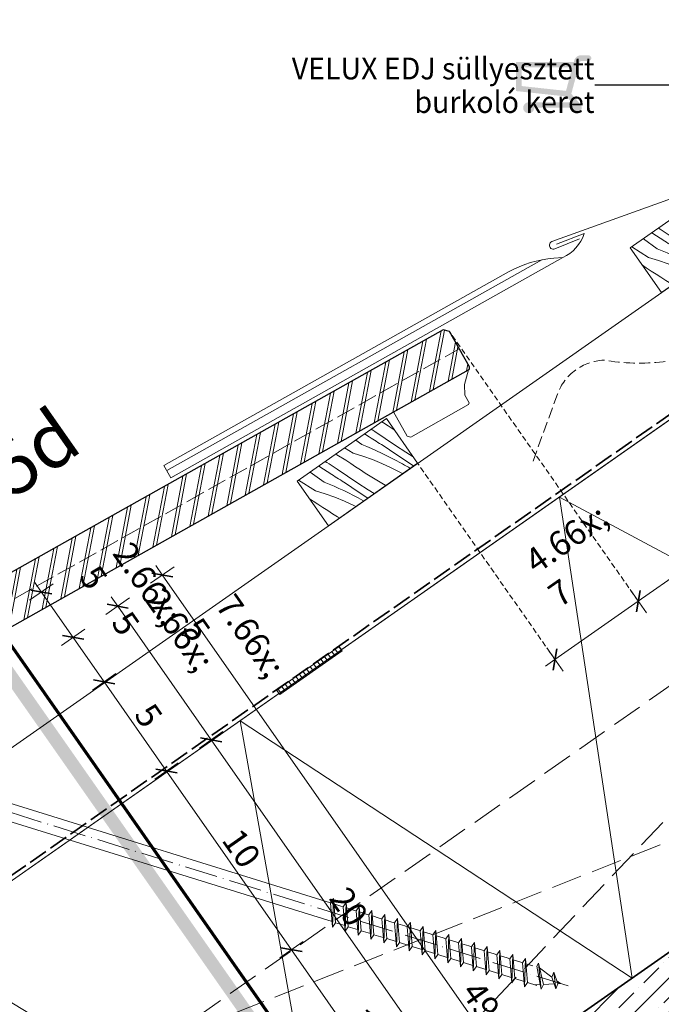
# Model space of a CAD drawing. Units: millimetres. Extents: x -2051 to 13331, y -4154 to 2179.
# Drawn here: x 11622 to 11917, y -3554 to -3102 of the extents above; entities that cross this region are included whole.
import ezdxf

# ---------------------------------------------------------------- set-up
doc = ezdxf.new("R2010")
doc.units = ezdxf.units.MM
doc.header["$MEASUREMENT"] = 0
for name, pattern in [('szag', [11.319445, 8.819445, -2.5]), ('Takart vonal', [19.561111, 14.111111, -5.45]), ('Takart vonal_01', [7, 5, -2]), ('Takart vonal_02', [3.75, 2.5, -1.25]), ('Tengelyvonal_01', [21, 15, -3, 0, -3]), ('thk_line_type', [945, 540, -405]), ('Wipeout_Contour', [1000, 0, -1000])]:
    doc.linetypes.add(name, pattern=pattern)
for name, color, linetype, lineweight in [('0_Toll_száma__1', 7, 'Continuous', 5), ('0_Toll_száma__10', 7, 'Continuous', 70), ('0_Toll_száma__2', 7, 'Continuous', 13), ('0_Toll_száma__3', 7, 'Continuous', 15), ('0_Toll_száma__4', 7, 'Continuous', 20), ('0_Toll_száma__6', 7, 'Continuous', 30), ('0_Toll_száma__7', 7, 'Continuous', 35)]:
    doc.layers.add(name, color=color, linetype=linetype, lineweight=lineweight)
doc.layers.add('0_Toll_száma__21', color=7, linetype='Continuous', lineweight=5, true_color=0x3a3a3a)
doc.layers.add('0_Toll_száma__87', color=7, linetype='Continuous', lineweight=5, true_color=0x6a6a6a)
doc.styles.add('ELKÉSZÜLT_STÍLUS_1', font='txt')
doc.styles.add('ELKÉSZÜLT_STÍLUS_2', font='txt')
doc.dimstyles.new('ELKÉSZÜLT_STÍLUS__1', dxfattribs={"dimtxt": 11.25, "dimasz": 6.65, "dimexe": 0.18, "dimexo": 0, "dimgap": 0.09, "dimtad": 1, "dimlfac": 0.001, "dimzin": 0, "dimdsep": 46, "dimtxsty": 'ELKÉSZÜLT_STÍLUS_1', "dimblk": 'ARROWHEAD_6', "dimblk1": 'ARROWHEAD_6', "dimblk2": 'ARROWHEAD_6', "dimcen": 0.09, "dimclrd": 7, "dimclre": 7, "dimclrt": 7, "dimadec": 0, "dimazin": 0, "dimtfac": 1, "dimtdec": 4, "dimtmove": 2, "dimatfit": 3, "dimfxl": 1, "dimtolj": 1, "dimtzin": 0, "dimarcsym": 0})
doc.dimstyles.new('ELKÉSZÜLT_STÍLUS__3', dxfattribs={"dimtxt": 11.25, "dimasz": 6.65, "dimexe": 0.18, "dimexo": 0, "dimgap": 0.09, "dimtad": 1, "dimlfac": 0.001, "dimzin": 0, "dimdsep": 46, "dimtxsty": 'ELKÉSZÜLT_STÍLUS_1', "dimblk": 'ARROWHEAD_6', "dimblk1": 'ARROWHEAD_6', "dimblk2": 'ARROWHEAD_6', "dimcen": 0.09, "dimclrd": 7, "dimclre": 7, "dimclrt": 7, "dimadec": 0, "dimazin": 0, "dimtfac": 1, "dimtdec": 4, "dimtmove": 0, "dimatfit": 3, "dimfxl": 1, "dimtolj": 1, "dimtzin": 0, "dimarcsym": 0})
doc.dimstyles.new('ELKÉSZÜLT_STÍLUS__5', dxfattribs={"dimtxt": 0.18, "dimasz": 14.592, "dimexe": 0.18, "dimexo": 0.0625, "dimgap": 0.09, "dimtad": 0, "dimtih": 1, "dimtoh": 1, "dimdec": 4, "dimzin": 0, "dimdsep": 46, "dimcen": 0.09, "dimadec": 0, "dimazin": 0, "dimtfac": 1, "dimtdec": 4, "dimtmove": 0, "dimatfit": 3, "dimldrblk": 'ARROWHEAD_5', "dimfxl": 1, "dimtolj": 1, "dimtzin": 0, "dimarcsym": 0})

# ---------------------------------------------------------------- blocks, each defined once
blk = doc.blocks.new('Vonallánc_1_3', base_point=(11857.89, -3304.28))
at = {"linetype": 'Continuous', "lineweight": 0, "true_color": 0x000000}
blk.add_hatch(color=18, dxfattribs=at).paths.add_polyline_path([(11994.15, -3204.67), (11983.85, -3216.19), (11990.99, -3219.79)])
at = {"layer": '0_Toll_száma__1', "linetype": 'Continuous'}
for p, q in [((11994.15, -3204.67), (11983.85, -3216.19)), ((11994.15, -3204.67), (11990.99, -3219.79)), ((11990.99, -3219.79), (11983.85, -3216.19))]:
    blk.add_line(p, q, dxfattribs=at)
at = {"layer": '0_Toll_száma__3', "linetype": 'Takart vonal_01', "flags": 128}
blk.add_lwpolyline([(11857.89, -3304.28), (11869.14, -3273.47, -0.302776), (11890.33, -3257.93, 0.141097), (11944.17, -3251.77, 0.050431), (11975.79, -3232.39, 0.058648), (11987.42, -3217.99)], format="xyb", dxfattribs=at)
blk = doc.blocks.new('*D37')
at = {"layer": '0_Toll_száma__2', "linetype": 'Continuous'}
for p, q in [((12002.45, -3499.47), (12028.42, -3481.28)), ((12006.21, -3504.84), (11998.68, -3494.09)), ((11757.08, -3671.26), (12002.45, -3499.47)), ((11760.85, -3676.64), (11753.32, -3665.89)), ((11752.78, -3674.27), (11757.08, -3671.26))]:
    blk.add_line(p, q, dxfattribs=at)
at = {"layer": '0_Toll_száma__7', "linetype": 'Continuous'}
for p, q in [((12003.31, -3494.59), (12001.59, -3504.34)), ((11757.94, -3666.39), (11756.22, -3676.14))]:
    blk.add_line(p, q, dxfattribs=at)
at = {"layer": '0_Toll_száma__1', "insert": (11870.47, -3589.13), "char_height": 11.25, "attachment_point": 7, "rotation": 34.9988, "style": 'ELKÉSZÜLT_STÍLUS_1'}
blk.add_mtext('\\A1;{\\fVerdana|b0|i0|c238|p38;30}', dxfattribs=at)
blk = doc.blocks.new('ARROWHEAD_6')
at = {"color": 0, "linetype": 'Continuous', "lineweight": 0}
for p, q in [((0, 0), (-1, 0)), ((-0.5, -0.5), (0.5, 0.5))]:
    blk.add_line(p, q, dxfattribs=at)
blk = doc.blocks.new('*D40')
at = {"layer": '0_Toll_száma__2', "linetype": 'Continuous'}
for p, q in [((11867.97, -3395.27), (11906.17, -3368.53)), ((11871.73, -3400.65), (11864.2, -3389.9)), ((11863.67, -3398.29), (11867.97, -3395.27))]:
    blk.add_line(p, q, dxfattribs=at)
at = {"layer": '0_Toll_száma__7', "linetype": 'Continuous'}
for p, q in [((11907.03, -3363.65), (11905.31, -3373.4)), ((11868.83, -3390.4), (11867.11, -3400.15))]:
    blk.add_line(p, q, dxfattribs=at)
at = {"layer": '0_Toll_száma__1', "insert": (11879.14, -3384.71), "char_height": 11.25, "attachment_point": 7, "rotation": 34.9995, "style": 'ELKÉSZÜLT_STÍLUS_1'}
blk.add_mtext('\\A1;{\\fVerdana|b0|i0|c238|p38;4\\fVerdana|b0|i0|c238|p38;\\A1{\\H.66x;\\S7^  ;}}', dxfattribs=at)
blk = doc.blocks.new('*D41')
at = {"layer": '0_Toll_száma__2', "linetype": 'Continuous'}
for p, q in [((12024.62, -3293.6), (12017.09, -3282.85)), ((11906.17, -3368.53), (12020.85, -3288.23)), ((12020.85, -3288.23), (12025.15, -3285.21)), ((11909.93, -3373.9), (11902.41, -3363.15)), ((11867.97, -3395.27), (11906.17, -3368.53))]:
    blk.add_line(p, q, dxfattribs=at)
at = {"layer": '0_Toll_száma__7', "linetype": 'Continuous'}
for p, q in [((12019.99, -3293.1), (12021.71, -3283.35)), ((11907.03, -3363.65), (11905.31, -3373.4))]:
    blk.add_line(p, q, dxfattribs=at)
at = {"layer": '0_Toll_száma__1', "insert": (11953.21, -3332.84), "char_height": 11.25, "attachment_point": 7, "rotation": 34.9833, "style": 'ELKÉSZÜLT_STÍLUS_1'}
blk.add_mtext('\\A1;{\\fVerdana|b0|i0|c238|p38;14}', dxfattribs=at)
blk = doc.blocks.new('ARROWHEAD_5')
at = {"color": 0, "linetype": 'Continuous', "lineweight": 0}
blk.add_line((0, 0), (-1, 0), dxfattribs=at)
blk.add_solid([(-1, 0.2679), (0, 0), (-1, -0.2679), (-1, 0.2679)], dxfattribs=at)
blk = doc.blocks.new('*X67')
at = {"layer": '0_Toll_száma__21', "linetype": 'Continuous'}
for p, q in [((11789.28, -3286.65), (11788.56, -3286.22)), ((11791.49, -3288.14), (11789.28, -3286.65)), ((11793.71, -3289.61), (11791.49, -3288.14)), ((11782.77, -3293.16), (11780.63, -3291.77)), ((11783.56, -3293.66), (11782.77, -3293.16)), ((11784.32, -3290.08), (11783.65, -3289.66)), ((11785.25, -3290.68), (11784.32, -3290.08)), ((11789.97, -3293.9), (11785.25, -3290.68)), ((11794.22, -3289.93), (11793.71, -3289.61)), ((11779.31, -3296.62), (11776.52, -3294.64)), ((11779.31, -3296.62), (11781.58, -3297.55)), ((11781.58, -3297.55), (11783.83, -3298.52)), ((11784.35, -3294.16), (11783.56, -3293.66)), ((11785.14, -3294.67), (11784.35, -3294.16)), ((11785.93, -3295.17), (11785.14, -3294.67)), ((11786.72, -3295.67), (11785.93, -3295.17)), ((11787.51, -3296.17), (11786.72, -3295.67)), ((11788.31, -3296.66), (11787.51, -3296.17)), ((11789.1, -3297.16), (11788.31, -3296.66)), ((11794.88, -3301.07), (11789.1, -3297.16)), ((11794.73, -3297.07), (11789.97, -3293.9)), ((11799.53, -3300.18), (11794.73, -3297.07)), ((11767.88, -3301.42), (11767.32, -3301.08)), ((11772.03, -3303.89), (11767.88, -3301.42)), ((11775.31, -3300.61), (11771.44, -3298.2)), ((11775.31, -3300.61), (11779.81, -3302)), ((11779.81, -3302), (11784.24, -3303.58)), ((11783.83, -3298.52), (11786.07, -3299.52)), ((11786.07, -3299.52), (11788.3, -3300.56)), ((11788.3, -3300.56), (11790.5, -3301.64)), ((11790.5, -3301.64), (11792.69, -3302.75)), ((11800.7, -3304.93), (11794.88, -3301.07)), ((11802.86, -3302.29), (11799.53, -3300.18)), ((11765.53, -3310.39), (11759.55, -3306.52)), ((11763.33, -3304.91), (11762.56, -3304.41)), ((11764.27, -3305.52), (11763.33, -3304.91)), ((11765.2, -3306.12), (11764.27, -3305.52)), ((11766.13, -3306.72), (11765.2, -3306.12)), ((11767.07, -3307.32), (11766.13, -3306.72)), ((11774.24, -3305.38), (11772.03, -3303.89)), ((11776.47, -3306.84), (11774.24, -3305.38)), ((11778.7, -3308.3), (11776.47, -3306.84)), ((11784.24, -3303.58), (11788.59, -3305.36)), ((11788.59, -3305.36), (11792.86, -3307.33)), ((11792.69, -3302.75), (11794.86, -3303.89)), ((11794.86, -3303.89), (11797.01, -3305.08)), ((11797.97, -3305.55), (11797.01, -3305.08)), ((11798.93, -3306.05), (11797.97, -3305.55)), ((11799.87, -3306.57), (11798.93, -3306.05)), ((11800.8, -3307.11), (11799.87, -3306.57)), ((11803.14, -3306.53), (11800.7, -3304.93)), ((11801.61, -3307.61), (11800.8, -3307.11)), ((11755.64, -3309.3), (11755.61, -3309.28)), ((11762.06, -3313.86), (11755.64, -3309.3)), ((11766.32, -3310.9), (11765.53, -3310.39)), ((11767.1, -3311.4), (11766.32, -3310.9)), ((11768.01, -3307.92), (11767.07, -3307.32)), ((11767.89, -3311.9), (11767.1, -3311.4)), ((11772.73, -3311.14), (11768.01, -3307.92)), ((11777.48, -3314.31), (11772.73, -3311.14)), ((11780.94, -3309.73), (11778.7, -3308.3)), ((11783.2, -3311.16), (11780.94, -3309.73)), ((11785.46, -3312.56), (11783.2, -3311.16)), ((11792.86, -3307.33), (11797.04, -3309.48)), ((11797.04, -3309.48), (11798.08, -3310.08)), ((11758.06, -3317.85), (11750.29, -3313)), ((11762.06, -3313.86), (11764.33, -3314.79)), ((11764.33, -3314.79), (11766.59, -3315.75)), ((11766.59, -3315.75), (11768.83, -3316.76)), ((11768.68, -3312.4), (11767.89, -3311.9)), ((11769.47, -3312.9), (11768.68, -3312.4)), ((11770.27, -3313.4), (11769.47, -3312.9)), ((11771.06, -3313.9), (11770.27, -3313.4)), ((11771.85, -3314.4), (11771.06, -3313.9)), ((11777.64, -3318.31), (11771.85, -3314.4)), ((11782.28, -3317.42), (11777.48, -3314.31)), ((11787.73, -3313.95), (11785.46, -3312.56)), ((11790.01, -3315.32), (11787.73, -3313.95)), ((11790.31, -3315.51), (11790.01, -3315.32)), ((11758.06, -3317.85), (11762.56, -3319.24)), ((11762.56, -3319.24), (11766.99, -3320.82)), ((11768.83, -3316.76), (11771.05, -3317.8)), ((11771.05, -3317.8), (11773.25, -3318.87)), ((11773.25, -3318.87), (11775.44, -3319.98)), ((11775.44, -3319.98), (11777.61, -3321.13)), ((11782.09, -3321.26), (11777.64, -3318.31)), ((11785.07, -3319.18), (11782.28, -3317.42)), ((11757, -3322.61), (11755.22, -3321.42)), ((11759.22, -3324.08), (11757, -3322.61)), ((11761.45, -3325.53), (11759.22, -3324.08)), ((11766.99, -3320.82), (11771.34, -3322.6)), ((11771.34, -3322.6), (11775.62, -3324.57)), ((11775.62, -3324.57), (11776.63, -3325.09)), ((11777.61, -3321.13), (11779.76, -3322.31)), ((11780.25, -3322.55), (11779.76, -3322.31)), ((11763.7, -3326.97), (11761.45, -3325.53)), ((11765.95, -3328.39), (11763.7, -3326.97)), ((11768.21, -3329.8), (11765.95, -3328.39)), ((11769.11, -3330.35), (11768.21, -3329.8))]:
    blk.add_line(p, q, dxfattribs=at)
blk = doc.blocks.new('Kitöltés_18_3', base_point=(0, 0))
at = {"color": 254, "linetype": 'Wipeout_Contour', "lineweight": 0, "ltscale": 48933.753943}
blk.add_wipeout([(11763.98, -3333.93), (11804.95, -3305.27), (11790.61, -3284.78), (11749.65, -3313.45)], dxfattribs=at)
at = {"layer": '0_Toll_száma__21', "color": 7, "linetype": 'Continuous', "lineweight": 20}
for p, q in [((11790.61, -3284.78), (11749.65, -3313.45)), ((11804.95, -3305.27), (11790.61, -3284.78)), ((11763.98, -3333.93), (11804.95, -3305.27)), ((11749.65, -3313.45), (11763.98, -3333.93))]:
    blk.add_line(p, q, dxfattribs=at)
at = {"layer": '0_Toll_száma__21', "linetype": 'Continuous'}
blk.add_blockref('*X67', (0, 0), dxfattribs=at)
blk = doc.blocks.new('*X73')
at = {"layer": '0_Toll_száma__21', "linetype": 'Continuous'}
for p, q in [((11942.16, -3179.6), (11941.44, -3179.17)), ((11944.38, -3181.09), (11942.16, -3179.6)), ((11935.66, -3186.11), (11933.52, -3184.72)), ((11937.2, -3183.03), (11936.53, -3182.61)), ((11938.14, -3183.63), (11937.2, -3183.03)), ((11942.86, -3186.85), (11938.14, -3183.63)), ((11946.6, -3182.56), (11944.38, -3181.09)), ((11947.1, -3182.88), (11946.6, -3182.56)), ((11932.19, -3189.57), (11929.41, -3187.6)), ((11932.19, -3189.57), (11934.46, -3190.5)), ((11936.45, -3186.61), (11935.66, -3186.11)), ((11937.24, -3187.11), (11936.45, -3186.61)), ((11938.03, -3187.62), (11937.24, -3187.11)), ((11938.82, -3188.12), (11938.03, -3187.62)), ((11939.61, -3188.62), (11938.82, -3188.12)), ((11940.4, -3189.12), (11939.61, -3188.62)), ((11941.19, -3189.62), (11940.4, -3189.12)), ((11941.98, -3190.11), (11941.19, -3189.62)), ((11947.62, -3190.02), (11942.86, -3186.85)), ((11920.77, -3194.37), (11920.21, -3194.03)), ((11928.2, -3193.56), (11924.33, -3191.15)), ((11928.2, -3193.56), (11932.69, -3194.95)), ((11934.46, -3190.5), (11936.72, -3191.47)), ((11936.72, -3191.47), (11938.96, -3192.47)), ((11938.96, -3192.47), (11941.18, -3193.51)), ((11941.18, -3193.51), (11943.39, -3194.59)), ((11947.77, -3194.02), (11941.98, -3190.11)), ((11952.41, -3193.13), (11947.62, -3190.02)), ((11953.58, -3197.89), (11947.77, -3194.02)), ((11955.75, -3195.24), (11952.41, -3193.13)), ((11916.22, -3197.87), (11915.45, -3197.36)), ((11917.15, -3198.47), (11916.22, -3197.87)), ((11918.08, -3199.07), (11917.15, -3198.47)), ((11924.92, -3196.84), (11920.77, -3194.37)), ((11927.13, -3198.33), (11924.92, -3196.84)), ((11929.35, -3199.8), (11927.13, -3198.33)), ((11932.69, -3194.95), (11937.12, -3196.53)), ((11937.12, -3196.53), (11941.48, -3198.31)), ((11941.48, -3198.31), (11945.75, -3200.28)), ((11943.39, -3194.59), (11945.57, -3195.7)), ((11945.57, -3195.7), (11947.74, -3196.85)), ((11947.74, -3196.85), (11949.89, -3198.03)), ((11950.86, -3198.5), (11949.89, -3198.03)), ((11951.81, -3199), (11950.86, -3198.5)), ((11956.03, -3199.48), (11953.58, -3197.89)), ((11908.53, -3202.25), (11908.49, -3202.23)), ((11914.94, -3206.81), (11908.53, -3202.25)), ((11918.41, -3203.34), (11912.44, -3199.47)), ((11919.02, -3199.67), (11918.08, -3199.07)), ((11919.95, -3200.27), (11919.02, -3199.67)), ((11920.89, -3200.87), (11919.95, -3200.27)), ((11925.61, -3204.09), (11920.89, -3200.87)), ((11931.58, -3201.25), (11929.35, -3199.8)), ((11933.83, -3202.69), (11931.58, -3201.25)), ((11936.08, -3204.11), (11933.83, -3202.69)), ((11945.75, -3200.28), (11949.93, -3202.44)), ((11949.93, -3202.44), (11950.96, -3203.03)), ((11952.76, -3199.52), (11951.81, -3199)), ((11953.68, -3200.06), (11952.76, -3199.52)), ((11954.49, -3200.56), (11953.68, -3200.06)), ((11910.95, -3210.8), (11903.18, -3205.95)), ((11914.94, -3206.81), (11917.21, -3207.74)), ((11917.21, -3207.74), (11919.47, -3208.71)), ((11919.2, -3203.85), (11918.41, -3203.34)), ((11919.99, -3204.35), (11919.2, -3203.85)), ((11920.78, -3204.85), (11919.99, -3204.35)), ((11921.57, -3205.35), (11920.78, -3204.85)), ((11922.36, -3205.85), (11921.57, -3205.35)), ((11923.15, -3206.35), (11922.36, -3205.85)), ((11923.94, -3206.85), (11923.15, -3206.35)), ((11924.74, -3207.35), (11923.94, -3206.85)), ((11930.52, -3211.26), (11924.74, -3207.35)), ((11930.37, -3207.26), (11925.61, -3204.09)), ((11935.16, -3210.37), (11930.37, -3207.26)), ((11938.34, -3205.51), (11936.08, -3204.11)), ((11940.62, -3206.9), (11938.34, -3205.51)), ((11942.9, -3208.28), (11940.62, -3206.9)), ((11910.95, -3210.8), (11915.44, -3212.19)), ((11915.44, -3212.19), (11919.87, -3213.77)), ((11919.47, -3208.71), (11921.71, -3209.71)), ((11921.71, -3209.71), (11923.93, -3210.75)), ((11923.93, -3210.75), (11926.14, -3211.82)), ((11926.14, -3211.82), (11928.33, -3212.94)), ((11934.97, -3214.22), (11930.52, -3211.26)), ((11937.95, -3212.13), (11935.16, -3210.37)), ((11943.19, -3208.46), (11942.9, -3208.28)), ((11909.88, -3215.56), (11908.11, -3214.37)), ((11912.1, -3217.03), (11909.88, -3215.56)), ((11919.87, -3213.77), (11924.23, -3215.55)), ((11924.23, -3215.55), (11928.5, -3217.52)), ((11928.33, -3212.94), (11930.5, -3214.08)), ((11930.5, -3214.08), (11932.65, -3215.26)), ((11933.13, -3215.5), (11932.65, -3215.26)), ((11914.34, -3218.49), (11912.1, -3217.03)), ((11916.58, -3219.92), (11914.34, -3218.49)), ((11918.83, -3221.34), (11916.58, -3219.92)), ((11921.1, -3222.75), (11918.83, -3221.34)), ((11928.5, -3217.52), (11929.51, -3218.04)), ((11921.99, -3223.3), (11921.1, -3222.75))]:
    blk.add_line(p, q, dxfattribs=at)
blk = doc.blocks.new('Kitöltés_21_3', base_point=(0, 0))
at = {"color": 254, "linetype": 'Wipeout_Contour', "lineweight": 0, "ltscale": 49410.031186}
blk.add_wipeout([(11916.86, -3226.89), (11957.83, -3198.22), (11943.5, -3177.74), (11902.53, -3206.4)], dxfattribs=at)
at = {"layer": '0_Toll_száma__21', "color": 7, "linetype": 'Continuous', "lineweight": 20}
for p, q in [((11943.5, -3177.74), (11902.53, -3206.4)), ((11957.83, -3198.22), (11943.5, -3177.74)), ((11916.86, -3226.89), (11957.83, -3198.22)), ((11902.53, -3206.4), (11916.86, -3226.89))]:
    blk.add_line(p, q, dxfattribs=at)
at = {"layer": '0_Toll_száma__21', "linetype": 'Continuous'}
blk.add_blockref('*X73', (0, 0), dxfattribs=at)
blk = doc.blocks.new('*D89')
at = {"layer": '0_Toll_száma__2', "linetype": 'Continuous'}
for p, q in [((11825.12, -3596.35), (11710.22, -3432.16)), ((11830.5, -3592.59), (11819.74, -3600.11)), ((11948.38, -3772.5), (11825.12, -3596.35)), ((11953.76, -3768.74), (11943.01, -3776.26)), ((11951.39, -3776.8), (11948.38, -3772.5))]:
    blk.add_line(p, q, dxfattribs=at)
at = {"layer": '0_Toll_száma__7', "linetype": 'Continuous'}
for p, q in [((11820.24, -3595.49), (11829.99, -3597.21)), ((11943.51, -3771.64), (11953.26, -3773.36))]:
    blk.add_line(p, q, dxfattribs=at)
at = {"layer": '0_Toll_száma__1', "insert": (11881.02, -3672.58), "char_height": 11.25, "attachment_point": 7, "rotation": 304.9833, "style": 'ELKÉSZÜLT_STÍLUS_1'}
blk.add_mtext('\\A1;{\\fVerdana|b0|i0|c238|p38;21\\fVerdana|b0|i0|c238|p38;\\A1{\\H.66x;\\S5^  ;}}', dxfattribs=at)
blk = doc.blocks.new('*D90')
at = {"layer": '0_Toll_száma__2', "linetype": 'Continuous'}
blk.add_line((11825.12, -3596.35), (11710.22, -3432.16), dxfattribs=at)
at = {"layer": '0_Toll_száma__7', "linetype": 'Continuous'}
for p, q in [((11705.35, -3431.3), (11715.09, -3433.02)), ((11820.24, -3595.49), (11829.99, -3597.21))]:
    blk.add_line(p, q, dxfattribs=at)
at = {"layer": '0_Toll_száma__1', "insert": (11763.91, -3504.96), "char_height": 11.25, "attachment_point": 7, "rotation": 304.9833, "style": 'ELKÉSZÜLT_STÍLUS_1'}
blk.add_mtext('\\A1;{\\fVerdana|b0|i0|c238|p38;20}', dxfattribs=at)
blk = doc.blocks.new('*D91')
at = {"layer": '0_Toll_száma__2', "linetype": 'Continuous'}
for p, q in [((11672.68, -3367.06), (11661.92, -3374.59)), ((11667.3, -3370.82), (11664.29, -3366.52)), ((11710.22, -3432.16), (11667.3, -3370.82)), ((11715.6, -3428.4), (11704.84, -3435.92)), ((11825.12, -3596.35), (11710.22, -3432.16))]:
    blk.add_line(p, q, dxfattribs=at)
at = {"layer": '0_Toll_száma__7', "linetype": 'Continuous'}
for p, q in [((11672.17, -3371.68), (11662.43, -3369.96)), ((11705.35, -3431.3), (11715.09, -3433.02))]:
    blk.add_line(p, q, dxfattribs=at)
at = {"layer": '0_Toll_száma__1', "insert": (11683.53, -3390.35), "char_height": 11.25, "attachment_point": 7, "rotation": 304.9833, "style": 'ELKÉSZÜLT_STÍLUS_1'}
blk.add_mtext('\\A1;{\\fVerdana|b0|i0|c238|p38;7\\fVerdana|b0|i0|c238|p38;\\A1{\\H.66x;\\S5^  ;}}', dxfattribs=at)
blk = doc.blocks.new('*D94')
at = {"layer": '0_Toll_száma__2', "linetype": 'Continuous'}
for p, q in [((11747.08, -3528.44), (11689.75, -3446.5)), ((11752.46, -3524.68), (11741.71, -3532.2)), ((11804.64, -3610.69), (11747.08, -3528.44)), ((11810.01, -3606.92), (11799.26, -3614.45)), ((11919.31, -3774.56), (11804.64, -3610.69))]:
    blk.add_line(p, q, dxfattribs=at)
at = {"layer": '0_Toll_száma__7', "linetype": 'Continuous'}
for p, q in [((11742.21, -3527.58), (11751.96, -3529.3)), ((11799.76, -3609.83), (11809.51, -3611.55))]:
    blk.add_line(p, q, dxfattribs=at)
at = {"layer": '0_Toll_száma__1', "insert": (11772.1, -3560.27), "char_height": 11.25, "attachment_point": 7, "rotation": 304.9833, "style": 'ELKÉSZÜLT_STÍLUS_1'}
blk.add_mtext('\\A1;{\\fVerdana|b0|i0|c238|p38;10}', dxfattribs=at)
blk = doc.blocks.new('*D95')
at = {"layer": '0_Toll_száma__2', "linetype": 'Continuous'}
for p, q in [((11695.12, -3442.74), (11684.37, -3450.27)), ((11747.08, -3528.44), (11689.75, -3446.5))]:
    blk.add_line(p, q, dxfattribs=at)
at = {"layer": '0_Toll_száma__7', "linetype": 'Continuous'}
for p, q in [((11684.87, -3445.64), (11694.62, -3447.36)), ((11742.21, -3527.58), (11751.96, -3529.3))]:
    blk.add_line(p, q, dxfattribs=at)
at = {"layer": '0_Toll_száma__1', "insert": (11714.66, -3478.18), "char_height": 11.25, "attachment_point": 7, "rotation": 304.9833, "style": 'ELKÉSZÜLT_STÍLUS_1'}
blk.add_mtext('\\A1;{\\fVerdana|b0|i0|c238|p38;10}', dxfattribs=at)
blk = doc.blocks.new('*D96')
at = {"layer": '0_Toll_száma__2', "linetype": 'Continuous'}
for p, q in [((11689.75, -3446.5), (11661.08, -3405.54)), ((11695.12, -3442.74), (11684.37, -3450.27))]:
    blk.add_line(p, q, dxfattribs=at)
at = {"layer": '0_Toll_száma__7', "linetype": 'Continuous'}
for p, q in [((11656.2, -3404.68), (11665.95, -3406.4)), ((11684.87, -3445.64), (11694.62, -3447.36))]:
    blk.add_line(p, q, dxfattribs=at)
at = {"layer": '0_Toll_száma__1', "insert": (11674.45, -3420.73), "char_height": 11.25, "attachment_point": 7, "rotation": 304.9833, "style": 'ELKÉSZÜLT_STÍLUS_1'}
blk.add_mtext('\\A1;{\\fVerdana|b0|i0|c238|p38;5}', dxfattribs=at)
blk = doc.blocks.new('*D97')
at = {"layer": '0_Toll_száma__2', "linetype": 'Continuous'}
for p, q in [((11646.82, -3385.16), (11632.23, -3364.31)), ((11652.19, -3381.39), (11641.44, -3388.92)), ((11661.08, -3405.54), (11646.82, -3385.16)), ((11666.46, -3401.78), (11655.7, -3409.3)), ((11689.75, -3446.5), (11661.08, -3405.54))]:
    blk.add_line(p, q, dxfattribs=at)
at = {"layer": '0_Toll_száma__7', "linetype": 'Continuous'}
for p, q in [((11641.94, -3384.3), (11651.69, -3386.02)), ((11656.2, -3404.68), (11665.95, -3406.4))]:
    blk.add_line(p, q, dxfattribs=at)
at = {"layer": '0_Toll_száma__1', "insert": (11651.02, -3387.5), "char_height": 11.25, "attachment_point": 7, "rotation": 304.9833, "style": 'ELKÉSZÜLT_STÍLUS_1'}
blk.add_mtext('\\A1;{\\fVerdana|b0|i0|c238|p38;2\\fVerdana|b0|i0|c238|p38;\\A1{\\H.66x;\\S5^  ;}}', dxfattribs=at)
blk = doc.blocks.new('*D98')
at = {"layer": '0_Toll_száma__2', "linetype": 'Continuous'}
for p, q in [((11637.61, -3360.55), (11626.85, -3368.08)), ((11632.23, -3364.31), (11629.22, -3360.01)), ((11646.82, -3385.16), (11632.23, -3364.31)), ((11652.19, -3381.39), (11641.44, -3388.92)), ((11661.08, -3405.54), (11646.82, -3385.16))]:
    blk.add_line(p, q, dxfattribs=at)
at = {"layer": '0_Toll_száma__7', "linetype": 'Continuous'}
for p, q in [((11637.1, -3365.17), (11627.36, -3363.45)), ((11641.94, -3384.3), (11651.69, -3386.02))]:
    blk.add_line(p, q, dxfattribs=at)
at = {"layer": '0_Toll_száma__1', "insert": (11636.26, -3366.42), "char_height": 11.25, "attachment_point": 7, "rotation": 304.9833, "style": 'ELKÉSZÜLT_STÍLUS_1'}
blk.add_mtext('\\A1;{\\fVerdana|b0|i0|c238|p38;2\\fVerdana|b0|i0|c238|p38;\\A1{\\H.66x;\\S5^  ;}}', dxfattribs=at)
blk = doc.blocks.new('*D99')
at = {"layer": '0_Toll_száma__2', "linetype": 'Continuous'}
for p, q in [((11687.78, -3356.49), (11684.77, -3352.19)), ((11693.16, -3352.73), (11682.41, -3360.25)), ((11968.86, -3758.16), (11687.78, -3356.49)), ((11974.24, -3754.4), (11963.49, -3761.93)), ((11971.87, -3762.46), (11968.86, -3758.16))]:
    blk.add_line(p, q, dxfattribs=at)
at = {"layer": '0_Toll_száma__7', "linetype": 'Continuous'}
for p, q in [((11692.66, -3357.35), (11682.91, -3355.63)), ((11963.99, -3757.3), (11973.74, -3759.02))]:
    blk.add_line(p, q, dxfattribs=at)
at = {"layer": '0_Toll_száma__1', "insert": (11824.56, -3548.03), "char_height": 11.25, "attachment_point": 7, "rotation": 304.9833, "style": 'ELKÉSZÜLT_STÍLUS_1'}
blk.add_mtext('\\A1;{\\fVerdana|b0|i0|c238|p38;49}', dxfattribs=at)

msp = doc.modelspace()

# ---------------------------------------------------------------- hatches: boundary and pattern name
at = {"layer": '0_Toll_száma__1', "linetype": 'Continuous', "lineweight": 0, "true_color": 0x000000}
h = msp.add_hatch(color=18, dxfattribs=at)
h.paths.add_polyline_path([(11883.36, -3118.061), (11879.307, -3118.061, 0.3004052), (11876.752, -3120.616), (11876.664, -3121.101), (11850.134, -3121.101), (11850.134, -3134.456), (11873.229, -3136.948), (11875.585, -3139.668), (11855.304, -3139.668, 0.7845944), (11855.304, -3144.571, 0.4636905), (11858.475, -3142.151), (11875.137, -3142.151, 0.3927164), (11877.793, -3144.614, 0.5471957), (11879.939, -3140.878), (11875.467, -3135.716), (11879.328, -3121.261, -0.2477377), (11879.912, -3120.631), (11883.36, -3120.631, 1)])
h.paths.add_polyline_path([(11875.949, -3123.501), (11873.047, -3134.365), (11852.682, -3132.168), (11852.682, -3123.501)], flags=0)

# ---------------------------------------------------------------- linework, layer by layer
at = {"layer": '0_Toll_száma__1', "linetype": 'Continuous'}
msp.add_line((11861.903, -3211.917), (11689.796, -3308.618), dxfattribs=at)
at = {"layer": '0_Toll_száma__1', "linetype": 'Continuous', "flags": 128}
msp.add_lwpolyline([(11691.652, -3311.922), (11688.501, -3306.312), (11846.664, -3217.463, -0.1098962), (11867.455, -3211.191), (11871.507, -3210.867)], format="xyb", dxfattribs=at)
at = {"layer": '0_Toll_száma__2', "linetype": 'Continuous', "flags": 128}
msp.add_lwpolyline([(11828.262, -3262.384), (11826.376, -3269.106), (11826.598, -3274.004), (11828.558, -3277.493), (11828.316, -3278.355), (11801.863, -3293.219), (11800.16, -3292.741), (11793.939, -3281.669)], close=True, dxfattribs=at)
at = {"layer": '0_Toll_száma__21', "linetype": 'Takart vonal_02'}
for p, q in [((11906.17, -3368.524), (11819.551, -3244.821)), ((11867.968, -3395.274), (11804.946, -3305.268))]:
    msp.add_line(p, q, dxfattribs=at)
at = {"layer": '0_Toll_száma__3', "linetype": 'Continuous', "flags": 128}
msp.add_lwpolyline([(11879.193, -3202.313), (11867.881, -3206.883, -1), (11866.533, -3203.546), (12012.608, -3151.087, 0.4823352), (12012.919, -3150.036), (11997.645, -3128.222, -0.4142136), (11998.062, -3125.854), (12011.907, -3119.998)], format="xyb", dxfattribs=at)
at = {"layer": '0_Toll_száma__4', "linetype": 'Continuous', "flags": 128}
msp.add_lwpolyline([(11868.711, -3204.784), (11881.415, -3199.88, -0.2034209), (11871.507, -3210.867)], format="xyb", dxfattribs=at)
msp.add_lwpolyline([(11871.507, -3210.867), (11691.652, -3311.922)], dxfattribs=at)

# ---------------------------------------------------------------- block references
at = {"linetype": 'Takart vonal_01'}
msp.add_blockref('Vonallánc_1_3', (11857.893, -3304.281), dxfattribs=at)

# ---------------------------------------------------------------- texts
at = {"layer": '0_Toll_száma__1', "linetype": 'Continuous', "insert": (11886.145, -3131.793), "char_height": 10.00223, "width": 204.65, "attachment_point": 6, "line_spacing_factor": 0.923297, "style": 'ELKÉSZÜLT_STÍLUS_2'}
msp.add_mtext('\\A1;{\\W0.960000x;\\fVerdana|b1|i0|c238|p38;VELUX EDJ \\fVerdana|b0|i0|c238|p38;süllyesztett\\P\\fVerdana|b0|i0|c238|p38;               burkoló keret          }', dxfattribs=at)
at = {"layer": '0_Toll_száma__1', "linetype": 'Continuous', "insert": (11577.664, -3335.836), "char_height": 25, "attachment_point": 4, "rotation": 35, "style": 'ELKÉSZÜLT_STÍLUS_2'}
msp.add_mtext('\\A1;{\\fVerdana|b1|i0|c238|p38;TR5d}', dxfattribs=at)

# ---------------------------------------------------------------- dimensions: what is measured, and where the dimension line sits
at = {"linetype": 'Continuous'}
for base, p1, p2, dimstyle, picture, middle, turn in [((12020.853, -3288.225), (11819.553, -3244.82), (11957.831, -3198.219), 'ELKÉSZÜLT_STÍLUS__1', '*D41', (11956.975, -3323.341), 34.98331), ((11906.171, -3368.525), (11804.946, -3305.268), (11819.553, -3244.82), 'ELKÉSZÜLT_STÍLUS__3', '*D40', (11888.632, -3371.192), 34.99949)]:
    dim = msp.add_linear_dim(base=base, p1=p1, p2=p2, angle=34.99949, dimstyle=dimstyle, dxfattribs=at)
    dim.commit()
    dim.dimension.update_dxf_attribs({"geometry": picture, "text_midpoint": middle, "dimtype": 160, "text_rotation": turn})

# ---------------------------------------------------------------- leaders
at = {"layer": '0_Toll_száma__1', "linetype": 'Continuous', "annotation_type": 0, "has_hookline": 1, "hookline_direction": 1, "text_width": 159.674}
msp.add_leader([(11950.846, -3173.267), (11925.306, -3131.793), (11886.235, -3131.793)], dimstyle='ELKÉSZÜLT_STÍLUS__5', dxfattribs=at)

# ---------------------------------------------------------------- wipeouts: each hides what was drawn before it
at = {"color": 254, "linetype": 'Wipeout_Contour', "lineweight": 0, "ltscale": 48948.724146}
msp.add_wipeout([(11770.299, -3391.275), (11741.633, -3411.356), (11740.232, -3409.356), (11768.898, -3389.275)], dxfattribs=at)

# ---------------------------------------------------------------- next in the draw order: hatches: boundary and pattern name
at = {"layer": '0_Toll_száma__1', "linetype": 'Continuous'}
h = msp.add_hatch(dxfattribs=at)
h.set_pattern_fill('dupla_1_4_0003', color=256, style=0, pattern_type=2)
h.set_pattern_definition([(79.2444, (11602.2615, -3381.183), (-7.29806, 1.38632), []), (79.2444, (11600.802, -3380.906), (-7.29806, 1.38632), [])])
h.paths.add_polyline_path([(11667.348, -3327.914), (11647.765, -3338.917), (11471.249, -3438.096), (11470.681, -3441.246), (11479.062, -3456.163), (11481.942, -3456.971), (11828.262, -3262.384, 0.4301607), (11828.674, -3261.054), (11819.553, -3244.82), (11816.674, -3244.012)])
at = {"layer": '0_Toll_száma__87', "linetype": 'Continuous'}
h = msp.add_hatch(dxfattribs=at)
h.set_pattern_fill('ablak_függ_0003', color=256, style=0, pattern_type=2)
h.set_pattern_definition([(125.0118, (11706.164, -3408.0464), (1.63807, 1.14749), [])])
h.paths.add_polyline_path([(11770.299, -3391.275), (11741.633, -3411.356), (11740.232, -3409.356), (11768.898, -3389.275)])

# ---------------------------------------------------------------- next in the draw order: linework, layer by layer
at = {"layer": '0_Toll_száma__1', "linetype": 'Continuous', "flags": 128}
for points in [[(11957.831, -3198.219), (11986.512, -3239.182), (11564.777, -3534.476), (11536.096, -3493.515)], [(11770.299, -3391.275), (11741.633, -3411.356), (11740.232, -3409.356), (11768.898, -3389.275)]]:
    msp.add_lwpolyline(points, close=True, dxfattribs=at)
at = {"layer": '0_Toll_száma__2', "linetype": 'Continuous', "flags": 128}
msp.add_lwpolyline([(12019.282, -3216.244), (12043.153, -3250.335), (12087.345, -3219.39), (12087.345, -3412.74), (11679.498, -3698.313), (11564.781, -3534.483)], close=True, dxfattribs=at)
at = {"layer": '0_Toll_száma__3', "linetype": 'szag', "flags": 128}
msp.add_lwpolyline([(11495.305, -3424.58), (11499.877, -3432.717), (11501.99, -3433.626), (11823.984, -3252.707)], dxfattribs=at)
at = {"layer": '0_Toll_száma__6', "linetype": 'Continuous', "flags": 128}
msp.add_lwpolyline([(11667.348, -3327.914), (11647.765, -3338.917), (11471.249, -3438.096), (11470.681, -3441.246), (11479.062, -3456.163), (11481.942, -3456.971), (11828.262, -3262.384, 0.4301607), (11828.674, -3261.054), (11819.553, -3244.82), (11816.674, -3244.012)], format="xyb", close=True, dxfattribs=at)

# ---------------------------------------------------------------- next in the draw order: wipeouts: each hides what was drawn before it
at = {"color": 254, "linetype": 'Wipeout_Contour', "lineweight": 0, "ltscale": 49787.514557}
msp.add_wipeout([(11989.63, -3481.161), (11679.479, -3698.317), (11794.195, -3862.148), (12104.345, -3644.992)], dxfattribs=at)

# ---------------------------------------------------------------- next in the draw order: hatches: boundary and pattern name
at = {"layer": '0_Toll_száma__21', "linetype": 'Continuous'}
h = msp.add_hatch(dxfattribs=at)
h.set_pattern_fill('folytonos_pontvonalas_0003', color=256, style=0, pattern_type=2)
h.set_pattern_definition([(45, (0, 0), (-9.192388, 9.192388), []), (45, (-4.596, 4.596), (-9.192388, 9.192388), [9.75, -3.25, 0, -3.25])])
h.paths.add_polyline_path([(11989.63, -3481.161), (11679.479, -3698.317), (11794.195, -3862.148), (12104.345, -3644.992)])

# ---------------------------------------------------------------- next in the draw order: linework, layer by layer
at = {"layer": '0_Toll_száma__2', "linetype": 'thk_line_type'}
msp.add_line((11858.862, -3544.584), (11861.099, -3544.478), dxfattribs=at)
at = {"layer": '0_Toll_száma__2', "linetype": 'Continuous', "flags": 128}
msp.add_lwpolyline([(12024.321, -3223.44), (12068.117, -3426.728), (11870.019, -3320.831), (11903.453, -3541.481), (11723.483, -3423.511), (11762.142, -3640.437), (11576.05, -3526.901), (11581.703, -3558.66)], dxfattribs=at)
at = {"layer": '0_Toll_száma__2', "linetype": 'Takart vonal', "flags": 128}
msp.add_lwpolyline([(11686.907, -3571.04), (12087.345, -3290.668)], dxfattribs=at)
msp.add_lwpolyline([(11744.265, -3652.957), (11686.908, -3571.04), (12087.345, -3412.74), (12087.345, -3290.663)], close=True, dxfattribs=at)
at = {"layer": '0_Toll_száma__2', "linetype": 'thk_line_type', "flags": 128}
for points in [[(11841.346, -3530.754), (11840.135, -3530.377)], [(11842.727, -3528.767), (11841.346, -3530.754), (11842.253, -3541.832)], [(11842.727, -3528.767), (11842.253, -3541.832)], [(11842.253, -3541.832), (11843.634, -3539.844), (11842.727, -3528.767)], [(11846.011, -3532.206), (11842.93, -3531.247)], [(11847.222, -3532.583), (11846.011, -3532.206)], [(11848.602, -3530.595), (11847.222, -3532.583), (11848.129, -3543.66)], [(11848.602, -3530.595), (11848.129, -3543.66)], [(11848.129, -3543.66), (11849.51, -3541.673), (11848.602, -3530.595)], [(11851.887, -3534.034), (11848.806, -3533.076)], [(11854.478, -3532.424), (11853.098, -3534.411), (11854.005, -3545.489)], [(11854.478, -3532.424), (11854.005, -3545.489)], [(11854.005, -3545.489), (11855.386, -3543.502), (11854.478, -3532.424)], [(11853.098, -3534.411), (11851.887, -3534.034)], [(11857.763, -3535.863), (11854.681, -3534.904)], [(11860.453, -3534.598), (11859.711, -3536.067)], [(11861.099, -3544.478), (11859.711, -3536.067)], [(11861.569, -3546.564), (11862.659, -3544.404), (11860.453, -3534.598)], [(11861.569, -3546.564), (11860.453, -3534.598)], [(11860.927, -3536.708), (11866.6, -3541.027)], [(11843.634, -3539.844), (11847.926, -3541.18)], [(11849.51, -3541.673), (11853.802, -3543.009)], [(11867.459, -3538.765), (11866.6, -3541.027), (11868.401, -3546.353)], [(11868.401, -3546.353), (11867.459, -3538.765)], [(11868.401, -3546.353), (11869.26, -3544.091), (11867.459, -3538.765)], [(11855.386, -3543.502), (11855.983, -3543.688)], [(11855.386, -3543.502), (11859.678, -3544.838)], [(11861.099, -3544.478), (11861.569, -3546.564)], [(11867.662, -3544.167), (11862.659, -3544.404)], [(11869.26, -3544.091), (11870.544, -3544.03), (11868.787, -3542.692)]]:
    msp.add_lwpolyline(points, dxfattribs=at)
at = {"layer": '0_Toll_száma__7', "linetype": 'szag', "flags": 128}
msp.add_lwpolyline([(12010.666, -3138.289), (12022.631, -3155.378, -0.2820438), (12022.823, -3158.507, -0.1468632), (12021.576, -3159.766), (11992.302, -3169.107, 0.5047896), (11990.751, -3173.678), (12002.545, -3190.627, -0.1042907), (12003.027, -3191.767), (12004.226, -3197.924, 0.105029), (12004.713, -3199.071), (12014.706, -3213.342, -0.4142136), (12013.97, -3217.521), (11563.634, -3532.853)], format="xyb", dxfattribs=at)
at = {"layer": '0_Toll_száma__7', "linetype": 'Continuous', "flags": 128}
msp.add_lwpolyline([(11989.63, -3481.161), (11679.479, -3698.317), (11794.195, -3862.148), (12104.345, -3644.992)], close=True, dxfattribs=at)

# ---------------------------------------------------------------- next in the draw order: dimensions: what is measured, and where the dimension line sits
at = {"linetype": 'Continuous'}
dim = msp.add_linear_dim(base=(12002.447, -3499.465), p1=(11744.265, -3652.957), p2=(12016.565, -3519.628), angle=34.99884, dimstyle='ELKÉSZÜLT_STÍLUS__3', dxfattribs=at)
dim.commit()
dim.dimension.update_dxf_attribs({"geometry": '*D37', "text_midpoint": (11874.237, -3579.621), "dimtype": 160, "text_rotation": 34.99884})

# ---------------------------------------------------------------- next in the draw order: block references
at = {"layer": '0_Toll_száma__21', "linetype": 'Continuous'}
for name in ['Kitöltés_21_3', 'Kitöltés_18_3']:
    msp.add_blockref(name, (0, 0), dxfattribs=at)

# ---------------------------------------------------------------- next in the draw order: hatches: boundary and pattern name
at = {"layer": '0_Toll_száma__1', "linetype": 'Continuous'}
msp.add_hatch(color=256, dxfattribs=at).paths.add_polyline_path([(11560.885, -3326.171), (11565.8, -3322.729), (11916.675, -3823.868), (11911.76, -3827.309)])

# ---------------------------------------------------------------- next in the draw order: wipeouts: each hides what was drawn before it
at = {"color": 254, "linetype": 'Wipeout_Contour', "lineweight": 0, "ltscale": 48524.081509}
msp.add_wipeout([(11470.727, -3400.159), (11836.175, -3922.105), (11604.199, -4153.58), (11206.297, -3585.313)], dxfattribs=at)

# ---------------------------------------------------------------- next in the draw order: linework, layer by layer
at = {"layer": '0_Toll_száma__10', "linetype": 'Continuous'}
msp.add_line((11920.77, -3821), (11590.675, -3349.537), dxfattribs=at)
at = {"layer": '0_Toll_száma__2', "linetype": 'thk_line_type', "flags": 128}
for points in [[(11764.96, -3506.982), (11605.049, -3457.216)], [(11602.672, -3464.855), (11765.664, -3515.58)], [(11766.34, -3504.995), (11764.96, -3506.982), (11765.867, -3518.06)], [(11766.34, -3504.995), (11765.867, -3518.06)], [(11765.867, -3518.06), (11767.247, -3516.072), (11766.34, -3504.995)], [(11769.625, -3508.434), (11766.543, -3507.475)], [(11770.836, -3508.811), (11769.625, -3508.434)], [(11772.216, -3506.823), (11770.836, -3508.811), (11771.743, -3519.888)], [(11771.743, -3519.888), (11773.123, -3517.901), (11772.216, -3506.823)], [(11772.216, -3506.823), (11771.743, -3519.888)], [(11775.501, -3510.262), (11772.419, -3509.303)], [(11776.711, -3510.639), (11775.501, -3510.262)], [(11778.092, -3508.652), (11776.711, -3510.639), (11777.619, -3521.717)], [(11777.619, -3521.717), (11778.999, -3519.73), (11778.092, -3508.652)], [(11778.092, -3508.652), (11777.619, -3521.717)], [(11783.968, -3510.481), (11782.587, -3512.468), (11783.495, -3523.545)], [(11783.495, -3523.545), (11784.875, -3521.558), (11783.968, -3510.481)], [(11783.968, -3510.481), (11783.495, -3523.545)], [(11781.376, -3512.091), (11778.295, -3511.132)], [(11782.587, -3512.468), (11781.376, -3512.091)], [(11787.252, -3513.92), (11784.171, -3512.961)], [(11788.463, -3514.296), (11787.252, -3513.92)], [(11789.844, -3512.309), (11788.463, -3514.296), (11789.37, -3525.374)], [(11789.37, -3525.374), (11790.751, -3523.387), (11789.844, -3512.309)], [(11789.844, -3512.309), (11789.37, -3525.374)], [(11793.128, -3515.748), (11790.047, -3514.789)], [(11795.72, -3514.138), (11794.339, -3516.125), (11795.246, -3527.203)], [(11795.246, -3527.203), (11796.627, -3525.215), (11795.72, -3514.138)], [(11795.72, -3514.138), (11795.246, -3527.203)], [(11767.247, -3516.072), (11771.54, -3517.408)], [(11773.123, -3517.901), (11777.416, -3519.237)], [(11794.339, -3516.125), (11793.128, -3515.748)], [(11799.004, -3517.577), (11795.923, -3516.618)], [(11800.215, -3517.954), (11799.004, -3517.577)], [(11801.595, -3515.966), (11800.215, -3517.954), (11801.122, -3529.031)], [(11801.122, -3529.031), (11802.503, -3527.044), (11801.595, -3515.966)], [(11801.595, -3515.966), (11801.122, -3529.031)], [(11804.88, -3519.405), (11801.799, -3518.447)], [(11806.091, -3519.782), (11804.88, -3519.405)], [(11807.471, -3517.795), (11806.091, -3519.782), (11806.998, -3530.86)], [(11807.471, -3517.795), (11806.998, -3530.86)], [(11806.998, -3530.86), (11808.379, -3528.873), (11807.471, -3517.795)], [(11778.999, -3519.73), (11783.291, -3521.065)], [(11784.875, -3521.558), (11789.167, -3522.894)], [(11790.751, -3523.387), (11795.043, -3524.723)], [(11810.756, -3521.234), (11807.674, -3520.275)], [(11811.967, -3521.611), (11810.756, -3521.234)], [(11813.347, -3519.624), (11811.967, -3521.611), (11812.874, -3532.689)], [(11813.347, -3519.624), (11812.874, -3532.689)], [(11812.874, -3532.689), (11814.254, -3530.701), (11813.347, -3519.624)], [(11816.632, -3523.063), (11813.55, -3522.104)], [(11817.843, -3523.44), (11816.632, -3523.063)], [(11819.223, -3521.452), (11817.843, -3523.44), (11818.75, -3534.517)], [(11818.75, -3534.517), (11820.13, -3532.53), (11819.223, -3521.452)], [(11819.223, -3521.452), (11818.75, -3534.517)], [(11822.508, -3524.891), (11819.426, -3523.932)], [(11825.099, -3523.281), (11823.718, -3525.268), (11824.626, -3536.346)], [(11824.626, -3536.346), (11826.006, -3534.359), (11825.099, -3523.281)], [(11825.099, -3523.281), (11824.626, -3536.346)], [(11796.627, -3525.215), (11800.919, -3526.551)], [(11802.503, -3527.044), (11806.795, -3528.38)], [(11823.718, -3525.268), (11822.508, -3524.891)], [(11828.383, -3526.72), (11825.302, -3525.761)], [(11829.594, -3527.097), (11828.383, -3526.72)], [(11830.975, -3525.11), (11829.594, -3527.097), (11830.502, -3538.174)], [(11830.502, -3538.174), (11831.882, -3536.187), (11830.975, -3525.11)], [(11830.975, -3525.11), (11830.502, -3538.174)], [(11834.259, -3528.549), (11831.178, -3527.59)], [(11835.47, -3528.925), (11834.259, -3528.549)], [(11836.851, -3526.938), (11835.47, -3528.925), (11836.377, -3540.003)], [(11836.851, -3526.938), (11836.377, -3540.003)], [(11836.377, -3540.003), (11837.758, -3538.016), (11836.851, -3526.938)], [(11808.379, -3528.873), (11812.671, -3530.209)], [(11814.254, -3530.701), (11818.547, -3532.037)], [(11820.13, -3532.53), (11824.423, -3533.866)], [(11840.135, -3530.377), (11837.054, -3529.418)], [(11826.006, -3534.359), (11830.298, -3535.694)], [(11831.882, -3536.187), (11836.174, -3537.523)], [(11837.758, -3538.016), (11842.05, -3539.352)]]:
    msp.add_lwpolyline(points, dxfattribs=at)
at = {"layer": '0_Toll_száma__4', "linetype": 'Tengelyvonal_01'}
msp.add_line((11873.982, -3545.1), (11588.195, -3456.16), dxfattribs=at)

# ---------------------------------------------------------------- next in the draw order: dimensions: what is measured, and where the dimension line sits
at = {"linetype": 'Continuous'}
for base, p1, p2, dimstyle, picture, middle in [((11667.299, -3370.824), (12950.109, -2564.518), (12885.62, -2518.275), 'ELKÉSZÜLT_STÍLUS__1', '*D91', (11697.165, -3399.767)), ((11687.782, -3356.49), (11975.975, -3753.185), (12885.62, -2518.275), 'ELKÉSZÜLT_STÍLUS__3', '*D99', (11834.067, -3551.8)), ((11632.23, -3364.313), (12861.201, -2535.363), (11631.694, -3364.688), 'ELKÉSZÜLT_STÍLUS__1', '*D98', (11649.902, -3375.831)), ((11646.816, -3385.157), (12866.774, -2561.826), (12861.201, -2535.363), 'ELKÉSZÜLT_STÍLUS__3', '*D97', (11664.655, -3396.913)), ((11661.079, -3405.539), (12912.435, -2590.898), (12866.774, -2561.826), 'ELKÉSZÜLT_STÍLUS__3', '*D96', (11681.51, -3421.001)), ((11710.22, -3432.159), (11817.25, -3601.858), (12950.109, -2564.518), 'ELKÉSZÜLT_STÍLUS__3', '*D90', (11773.414, -3508.729)), ((11689.745, -3446.504), (12943.45, -2691.255), (12912.435, -2590.898), 'ELKÉSZÜLT_STÍLUS__3', '*D95', (11724.158, -3481.946)), ((11747.083, -3528.441), (11814.139, -3604.037), (12943.45, -2691.255), 'ELKÉSZÜLT_STÍLUS__3', '*D94', (11781.604, -3564.038)), ((11825.118, -3596.352), (11958.012, -3765.762), (11817.25, -3601.858), 'ELKÉSZÜLT_STÍLUS__3', '*D89', (11897.104, -3685.486))]:
    dim = msp.add_linear_dim(base=base, p1=p1, p2=p2, angle=124.98331, dimstyle=dimstyle, dxfattribs=at)
    dim.commit()
    dim.dimension.update_dxf_attribs({"geometry": picture, "text_midpoint": middle, "dimtype": 160, "text_rotation": 304.98331})

doc.saveas('drawing.dxf')
